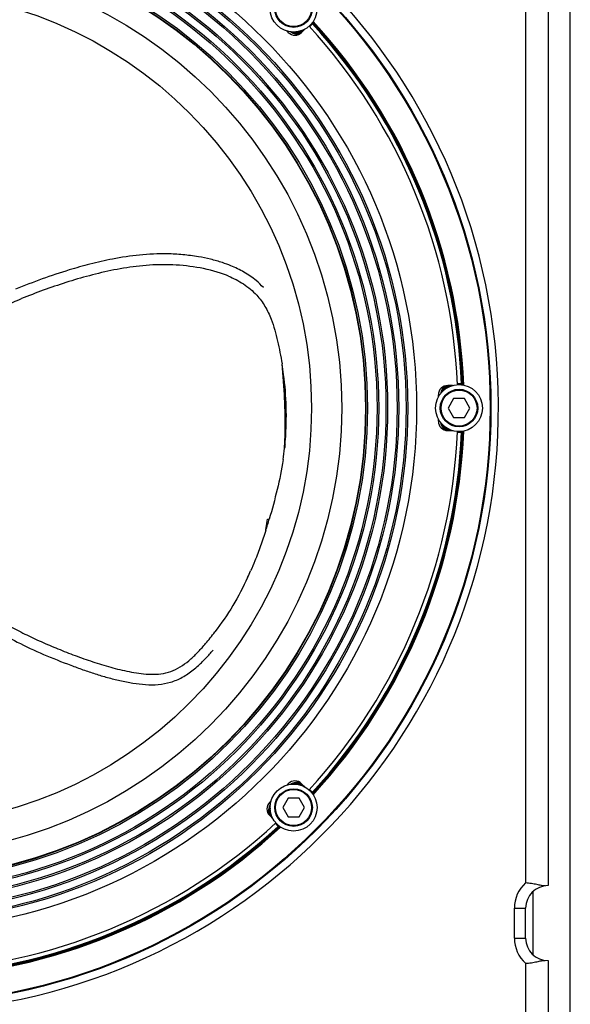
# Model space of a CAD drawing. Extents: x 2494 to 4529, y -390 to 1695.
# Drawn here: x 3254 to 3401, y 413 to 676 of the extents above; entities that cross this region are included whole.
import ezdxf

# ---------------------------------------------------------------- set-up
doc = ezdxf.new("R2010")
doc.units = 0
doc.header["$MEASUREMENT"] = 0
doc.layers.get('0').update_dxf_attribs({"linetype": 'CONTINUOUS'})
doc.layers.add('02___PRT_ALL_AXES', color=7, linetype='CONTINUOUS')
doc.layers.add('1', color=7, linetype='CONTINUOUS')

msp = doc.modelspace()

# ---------------------------------------------------------------- linework, layer by layer
at = {"color": 1, "linetype": 'Continuous'}
for p, q in [((3400.92, 300.07), (3400.92, 844.07)), ((3389.01, 698.56), (3389.01, 445.57)), ((3395.01, 699.27), (3395.01, 444.87)), ((3325.76, 672.12), (3325.38, 672.5)), ((3329.3, 672.12), (3330.22, 673.04)), ((3369.51, 578.07), (3368.26, 578.07)), ((3365.76, 575), (3365.76, 575.57)), ((3369.81, 574.57), (3368.37, 572.07)), ((3372.7, 574.57), (3369.81, 574.57)), ((3374.14, 572.07), (3372.7, 574.57)), ((3368.37, 572.07), (3369.81, 569.57)), ((3372.7, 569.57), (3374.14, 572.07)), ((3369.81, 569.57), (3372.7, 569.57)), ((3365.76, 568.57), (3365.76, 569.13)), ((3368.26, 566.07), (3369.51, 566.07)), ((3325.38, 471.63), (3325.76, 472.01)), ((3330.22, 471.09), (3329.3, 472.01)), ((3320.81, 467.06), (3321.19, 467.44)), ((3325.73, 468.15), (3324.29, 465.65)), ((3328.62, 468.15), (3325.73, 468.15)), ((3330.06, 465.65), (3328.62, 468.15)), ((3324.29, 465.65), (3325.73, 463.15)), ((3328.62, 463.15), (3330.06, 465.65)), ((3320.81, 463.52), (3321.74, 462.6)), ((3325.73, 463.15), (3328.62, 463.15)), ((3391.01, 426.39), (3391.01, 443.34)), ((3386.01, 438.87), (3389.01, 438.87)), ((3386.01, 430.87), (3386.01, 438.87)), ((3389.01, 430.87), (3389.01, 438.87)), ((3386.01, 430.87), (3389.01, 430.87)), ((3389.01, 424.16), (3389.01, 309.07)), ((3395.01, 424.87), (3395.01, 300.07))]:
    msp.add_line(p, q, dxfattribs=at)
for centre, radius in [((3220.76, 572.07), 159), ((3220.76, 572.07), 139.2), ((3220.76, 572.07), 111.2), ((3327.18, 678.48), 5), ((3327.18, 678.48), 4.8), ((3371.26, 572.07), 5), ((3371.26, 572.07), 4.8), ((3327.18, 465.65), 5), ((3327.18, 465.65), 4.8)]:
    msp.add_circle(centre, radius, dxfattribs=at)
for centre, radius, start, end in [((3220.76, 572.07), 161, 273.561, 266.439), ((3327.53, 673.89), 2.5, 225, 315), ((3220.76, 572.07), 150.2, 2.3738, 42.6201), ((3368.26, 575.57), 2.5, 90, 180), ((3368.26, 568.57), 2.5, 180, 270), ((3220.76, 572.07), 150.2, 317.3799, 357.6262), ((3327.53, 470.24), 2.5, 45, 135), ((3322.58, 465.29), 2.5, 135, 225), ((3220.76, 572.07), 150.2, 272.3671, 312.6201), ((3395.01, 438.87), 9, 131.8103, 180), ((3395.01, 438.87), 6, 90, 180), ((3395.01, 430.87), 9, 180, 228.1897), ((3395.01, 430.87), 6, 180, 270)]:
    msp.add_arc(centre, radius, start, end, dxfattribs=at)
for points, knots in [([(3394.2, 444.81), (3393.88, 444.77), (3393.13, 444.9), (3391.94, 445.16), (3390.53, 445.43), (3389.53, 445.55), (3389.01, 445.57)], [0, 0, 0, 0, 0.183292, 0.423738, 0.702037, 1, 1, 1, 1]), ([(3389.01, 424.16), (3389.53, 424.19), (3390.53, 424.3), (3391.94, 424.57), (3393.13, 424.83), (3393.88, 424.96), (3394.2, 424.92)], [0, 0, 0, 0, 0.297963, 0.576262, 0.816708, 1, 1, 1, 1])]:
    msp.add_open_spline(points, degree=3, knots=knots, dxfattribs=at)
at = {"layer": '02___PRT_ALL_AXES', "color": 1, "linetype": 'Continuous'}
for centre in [(3327.18, 678.48), (3371.26, 572.07), (3327.18, 465.65)]:
    msp.add_circle(centre, 6.25, dxfattribs=at)
at = {"layer": '1', "color": 1, "linetype": 'Continuous'}
for p, q in [((3332.21, 674.4), (3331.43, 673.63)), ((3332.21, 674.69), (3332.21, 674.81)), ((3329.97, 672.82), (3329.9, 672.89)), ((3371.93, 578.51), (3370.84, 578.51)), ((3371.35, 578.31), (3371.93, 578.31)), ((3371.97, 578.26), (3371.94, 578.29)), ((3372.14, 578.5), (3372.13, 578.51)), ((3372.13, 578.51), (3372.13, 578.51)), ((3372.14, 578.5), (3372.29, 578.36)), ((3379.55, 572.07), (3379.75, 572.07)), ((3370.84, 565.62), (3371.93, 565.62)), ((3372.13, 565.82), (3371.35, 565.82)), ((3372.13, 565.82), (3372.21, 565.89)), ((3324.73, 561.34), (3324.79, 561.34)), ((3324.8, 562.32), (3324.89, 562.32)), ((3320.22, 542.5), (3320.7, 542.5)), ((3331.43, 470.5), (3332.21, 469.73)), ((3332.07, 469.52), (3332.06, 469.57)), ((3332.35, 469.58), (3332.35, 469.59)), ((3332.35, 469.57), (3332.35, 469.58)), ((3332.35, 469.57), (3332.36, 469.37)), ((3321.51, 462.85), (3321.58, 462.93)), ((3323.09, 460.62), (3322.32, 461.39)), ((3323.38, 460.61), (3323.5, 460.61))]:
    msp.add_line(p, q, dxfattribs=at)
for radius in [158.99, 158.79, 136.84, 136.4, 134.45, 134.01, 131.48, 131.04, 129.09, 128.65, 126.12, 125.69, 125.58, 119.25]:
    msp.add_circle((3220.76, 572.07), radius, dxfattribs=at)
for centre, radius, start, end in [((3220.76, 572.07), 151.31, 2.4406, 42.5594), ((3220.76, 572.07), 151.51, 2.4364, 42.6383), ((3220.76, 572.07), 151.67, 2.298, 42.702), ((3220.76, 572.07), 151.87, 2.3026, 42.6894), ((3328.03, 674.75), 2.99, 236.141, 290.6171), ((3328.03, 674.75), 2.83, 242.9895, 295.409), ((3328.03, 674.75), 2.63, 252.7524, 311.5129), ((3297.77, 578.8), 33.67, 67.8032, 71.9415), ((3298.01, 578.71), 30.86, 67.5244, 71.6571), ((3234.03, 568.9), 91.3, 7.6373, 9.4237), ((3242.29, 570.05), 82.96, 355.5432, 7.6083), ((3369.22, 575.32), 2.99, 114.9344, 168.8231), ((3369.22, 575.32), 2.83, 110.4129, 161.3964), ((3369.22, 575.32), 2.63, 89.9991, 152.7309), ((3369.22, 568.82), 2.99, 190.7103, 245.6171), ((3369.22, 568.82), 2.83, 198.5838, 250.409), ((3369.22, 568.82), 2.63, 207.2687, 270.0008), ((3253.07, 567.07), 71.89, 356.2177, 358.3791), ((3220.76, 572.07), 151.31, 317.4406, 357.5594), ((3220.76, 572.06), 151.67, 317.298, 357.702), ((3220.76, 572.07), 151.51, 317.4364, 357.6383), ((3220.76, 572.06), 151.87, 317.3026, 357.6929), ((3260.31, 567.91), 64.81, 351.4986, 354.1834), ((3263.4, 566.27), 61.53, 352.5895, 355.4015), ((3255.37, 566.95), 69.59, 355.3757, 356.187), ((3236.75, 570.48), 88.52, 354.712, 355.5451), ((3189.88, 580.36), 136.19, 342.501, 343.8589), ((3256.44, 549.17), 61.84, 319.8676, 323.5451), ((3328.03, 469.38), 2.99, 69.9344, 123.4496), ((3328.03, 469.38), 2.83, 65.4129, 116.9893), ((3328.03, 469.38), 2.63, 44.9991, 107.2473), ((3323.44, 464.79), 2.99, 146.1411, 200.6171), ((3323.44, 464.79), 2.83, 152.9882, 205.4091), ((3323.44, 464.79), 2.63, 163.6596, 221.5127), ((3220.76, 572.06), 151.67, 272.298, 312.702), ((3220.76, 572.06), 151.87, 272.3026, 312.6894), ((3220.76, 572.07), 151.31, 272.4406, 312.5594), ((3220.76, 572.07), 151.51, 272.4364, 312.6383)]:
    msp.add_arc(centre, radius, start, end, dxfattribs=at)
for points, knots in [([(3332.21, 674.69), (3332.21, 674.68), (3332.22, 674.58), (3332.21, 674.49), (3332.21, 674.4)], [0, 0, 0, 0, 0.116681, 1, 1, 1, 1]), ([(3308.21, 610.81), (3307.17, 611.15), (3305.07, 611.74), (3301.54, 612.47), (3297.68, 612.96), (3292.42, 613.24), (3286.16, 612.94), (3279.27, 611.89), (3273.04, 610.49), (3264.35, 608.03), (3257.79, 605.64), (3253.11, 603.72)], [0, 0, 0, 0, 0.057689, 0.115627, 0.190698, 0.26331, 0.394199, 0.521699, 0.631536, 0.732063, 1, 1, 1, 1]), ([(3307.72, 608.01), (3305.36, 608.79), (3300.52, 609.85), (3293.25, 610.41), (3286.16, 610.03), (3279.35, 608.94), (3272.81, 607.4), (3266.53, 605.57), (3260.51, 603.49), (3256.59, 601.99), (3254.67, 601.22)], [0, 0, 0, 0, 0.137196, 0.2706, 0.400307, 0.526512, 0.649474, 0.769346, 0.886168, 1, 1, 1, 1]), ([(3319.12, 604.18), (3318.52, 604.84), (3316.92, 606.36), (3314.03, 608.35), (3311.68, 609.49), (3310.49, 609.98)], [0, 0, 0, 0, 0.255244, 0.631241, 1, 1, 1, 1]), ([(3309.81, 607.23), (3311.2, 606.65), (3313.93, 605.26), (3316.3, 603.28), (3317.35, 602.14)], [0, 0, 0, 0, 0.492935, 1, 1, 1, 1]), ([(3245.82, 597.32), (3247.27, 597.99), (3250.19, 599.34), (3253.16, 600.6), (3254.67, 601.22)], [0, 0, 0, 0, 0.494708, 1, 1, 1, 1]), ([(3317.35, 602.14), (3318.18, 601.22), (3319.66, 599.2), (3320.73, 596.94), (3321.19, 595.77)], [0, 0, 0, 0, 0.496829, 1, 1, 1, 1]), ([(3321.19, 595.77), (3321.9, 593.86), (3322.73, 590.89), (3323.56, 586.88), (3323.93, 584.86), (3324.1, 583.85)], [0, 0, 0, 0, 0.499662, 0.749834, 1, 1, 1, 1]), ([(3324.93, 565.03), (3324.98, 566.61), (3324.97, 569.76), (3324.75, 576.04), (3324.42, 580.74), (3324.1, 583.85)], [0, 0, 0, 0, 0.251208, 0.50182, 1, 1, 1, 1]), ([(3324.99, 563.61), (3325.13, 566.52), (3325.06, 572.34), (3324.75, 578.15), (3324.52, 581.04)], [0, 0, 0, 0, 0.501518, 1, 1, 1, 1]), ([(3371.93, 578.51), (3371.93, 578.46), (3371.94, 578.4), (3371.92, 578.33), (3371.93, 578.31)], [0, 0, 0, 0, 0.692311, 1, 1, 1, 1]), ([(3371.93, 578.31), (3371.94, 578.31), (3371.94, 578.3), (3371.94, 578.3), (3371.94, 578.29)], [0, 0, 0, 0, 0.505528, 1, 1, 1, 1]), ([(3372.13, 578.51), (3372.12, 578.51), (3372.09, 578.51), (3372.05, 578.51), (3372.02, 578.51)], [0, 0, 0, 0, 0.082255, 1, 1, 1, 1]), ([(3372.3, 578.15), (3372.3, 578.19), (3372.29, 578.26), (3372.3, 578.33), (3372.29, 578.36)], [0, 0, 0, 0, 0.550311, 1, 1, 1, 1]), ([(3372.13, 565.82), (3372.13, 565.81), (3372.06, 565.74), (3371.99, 565.68), (3371.93, 565.62)], [0, 0, 0, 0, 0.116681, 1, 1, 1, 1]), ([(3324.89, 562.32), (3324.88, 562.24), (3324.85, 562.04), (3324.84, 561.71), (3324.8, 561.46), (3324.79, 561.34)], [0, 0, 0, 0, 0.250019, 0.62501, 1, 1, 1, 1]), ([(3324.41, 558.33), (3324.01, 555.65), (3322.87, 550.34), (3321.45, 545.1), (3320.7, 542.5)], [0, 0, 0, 0, 0.499921, 1, 1, 1, 1]), ([(3319.76, 539.41), (3319.8, 539.66), (3319.94, 540.7), (3320.09, 541.73), (3320.22, 542.5)], [0, 0, 0, 0, 0.246976, 1, 1, 1, 1]), ([(3319.76, 539.41), (3319.33, 538.05), (3318.65, 536.02), (3317.65, 533.34), (3316.77, 531.13), (3316.13, 529.59), (3315.74, 528.72)], [0, 0, 0, 0, 0.374989, 0.562494, 0.749997, 1, 1, 1, 1]), ([(3231.59, 525.59), (3232.22, 524.86), (3233.58, 523.41), (3235.67, 521.49), (3237.51, 519.97), (3239.72, 518.29), (3242.99, 515.9), (3247.81, 512.83), (3253.84, 509.49), (3260.54, 506.38), (3266.45, 504.05), (3271.05, 502.36), (3274.3, 501.27), (3277.58, 500.28), (3280.94, 499.44), (3284.31, 498.76), (3287.72, 498.35), (3291.11, 498.33), (3294.45, 498.94), (3297.62, 500.26), (3300.02, 501.94), (3302.08, 503.71), (3303.86, 505.46), (3305.1, 506.87), (3305.71, 507.58)], [0, 0, 0, 0, 0.034392, 0.070281, 0.100729, 0.119018, 0.168934, 0.244574, 0.32177, 0.413485, 0.506652, 0.547087, 0.587519, 0.628171, 0.668829, 0.710414, 0.750373, 0.790592, 0.830246, 0.870156, 0.91136, 0.933491, 0.966727, 1, 1, 1, 1]), ([(3234.13, 527.02), (3235.09, 525.93), (3237.18, 523.84), (3240.67, 521.03), (3244.39, 518.39), (3248.29, 515.87), (3252.36, 513.49), (3256.6, 511.31), (3261, 509.33), (3265.52, 507.47), (3270.12, 505.7), (3274.83, 504.07), (3279.67, 502.66), (3283.81, 501.72), (3287.21, 501.25), (3289.84, 501.09), (3292.51, 501.3), (3296.07, 502.33), (3299.17, 504.55), (3301.85, 507.18), (3303.11, 508.59), (3303.72, 509.32)], [0, 0, 0, 0, 0.055045, 0.111693, 0.169455, 0.228052, 0.287452, 0.34772, 0.408786, 0.470473, 0.532709, 0.595564, 0.659136, 0.723559, 0.756212, 0.789283, 0.822976, 0.857504, 0.928254, 0.964103, 1, 1, 1, 1]), ([(3314.93, 526.96), (3313.75, 524.39), (3311.13, 519.35), (3307.91, 514.67), (3306.18, 512.43)], [0, 0, 0, 0, 0.500062, 1, 1, 1, 1]), ([(3332.07, 469.58), (3332.07, 469.58), (3332.07, 469.57), (3332.06, 469.57), (3332.06, 469.57)], [0, 0, 0, 0, 0.505585, 1, 1, 1, 1]), ([(3332.21, 469.73), (3332.17, 469.69), (3332.14, 469.64), (3332.07, 469.6), (3332.07, 469.58)], [0, 0, 0, 0, 0.69228, 1, 1, 1, 1]), ([(3332.35, 469.59), (3332.35, 469.59), (3332.32, 469.61), (3332.3, 469.64), (3332.28, 469.66)], [0, 0, 0, 0, 0.082197, 1, 1, 1, 1]), ([(3332.22, 469.21), (3332.24, 469.24), (3332.28, 469.29), (3332.35, 469.34), (3332.36, 469.37)], [0, 0, 0, 0, 0.550206, 1, 1, 1, 1]), ([(3323.38, 460.61), (3323.37, 460.61), (3323.27, 460.61), (3323.18, 460.61), (3323.09, 460.62)], [0, 0, 0, 0, 0.116681, 1, 1, 1, 1])]:
    msp.add_open_spline(points, degree=3, knots=knots, dxfattribs=at)
for points in [[(3372.02, 578.51), (3371.99, 578.51), (3371.96, 578.51), (3371.93, 578.51)], [(3371.94, 578.29), (3372.01, 578.29), (3372.09, 578.34), (3372.12, 578.4)], [(3372.12, 578.4), (3372.13, 578.43), (3372.14, 578.47), (3372.14, 578.5)], [(3372.29, 578.36), (3372.29, 578.32), (3372.27, 578.26), (3372.24, 578.23)], [(3314.93, 526.96), (3315.19, 527.55), (3315.47, 528.13), (3315.74, 528.72)], [(3332.06, 469.57), (3332.11, 469.52), (3332.2, 469.5), (3332.26, 469.52)], [(3332.28, 469.66), (3332.25, 469.68), (3332.23, 469.71), (3332.21, 469.73)], [(3332.26, 469.52), (3332.3, 469.53), (3332.33, 469.55), (3332.35, 469.57)], [(3332.36, 469.37), (3332.32, 469.33), (3332.27, 469.31), (3332.22, 469.31)]]:
    msp.add_open_spline(points, degree=3, dxfattribs=at)

doc.saveas('drawing.dxf')
